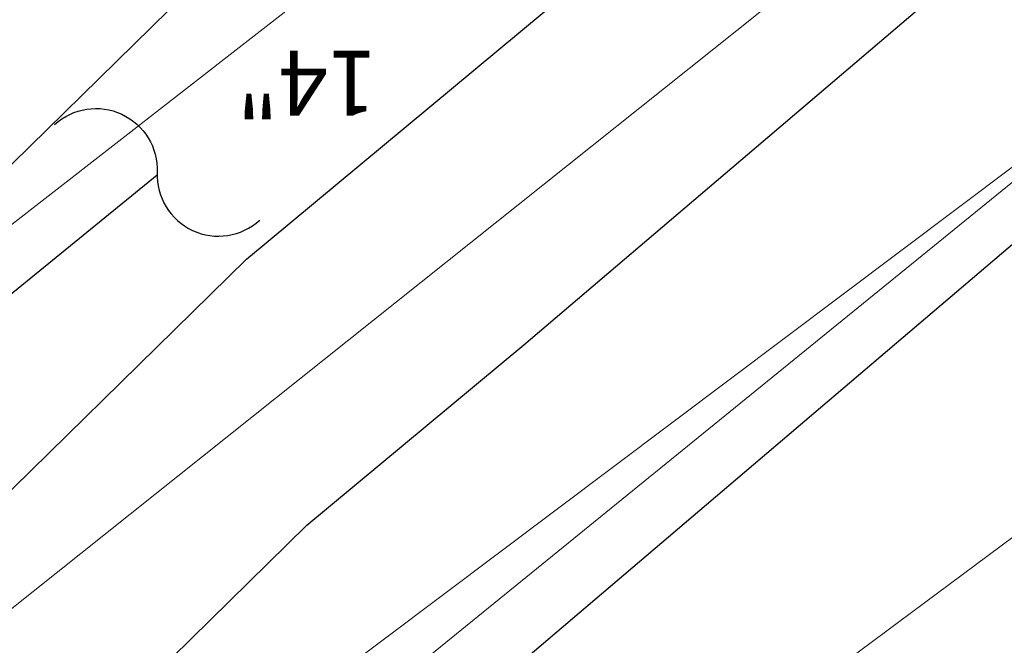
# Model space of a CAD drawing. Units: feet. Extents: x 465099 to 468176, y 1089202 to 1092289.
# Drawn here: x 467676 to 467697, y 1090179 to 1090192 of the extents above; entities that cross this region are included whole.
import ezdxf

# ---------------------------------------------------------------- set-up
doc = ezdxf.new("R2010")
doc.units = ezdxf.units.FT
doc.header["$LTSCALE"] = 10
doc.header["$MEASUREMENT"] = 0
doc.linetypes.add('LANELINE_EXIST', pattern=[1, 0.25, -0.75])
for name, color, linetype in [('CE_UTIL_TEL_SYMB', 13, 'CONTINUOUS'), ('CONT-MJR', 13, 'CONTINUOUS'), ('CONT-MNR', 13, 'CONTINUOUS'), ('M-PROC-PIP3', 3, 'CONTINUOUS'), ('S-BANK', 13, 'TOP_OF_BANK'), ('U-BUR-FO', 13, 'FIBEROPTIC_CABLE'), ('U-BUR-TEL', 13, 'BURIED TELEPHONE'), ('U-BUR-WATER', 13, 'WATER_LINE')]:
    doc.layers.add(name, color=color, linetype=linetype)
doc.layers.add('S-TEXT', color=13, linetype='LANELINE_EXIST', lineweight=0)
doc.styles.add('TXT', font='txt.shx')
doc.linetypes.add('BURIED TELEPHONE', pattern='A,0.5,-0.2,["BT",Standard,S=0.1,R=0,X=-0.1,Y=-0.05],-0.25', length=0.95)
doc.linetypes.add('FIBEROPTIC_CABLE', pattern='A,0.5,-0.2,["FOC",Standard,S=0.1,R=0,X=-0.1,Y=-0.05],-0.25', length=0.95)
doc.linetypes.add('TOP_OF_BANK', pattern='A,1,["/\\",Standard,S=0.08,R=0,X=0,Y=0],-0.13', length=1.13)
doc.linetypes.add('WATER_LINE', pattern='A,0.35,-0.03,["W",Standard,S=0.06,R=0,X=-0.03,Y=-0.03],-0.03', length=0.41)

# ---------------------------------------------------------------- blocks, each defined once
blk = doc.blocks.new('squiggle')
at = {"layer": 'M-PROC-PIP3', "color": 0, "flags": 128}
blk.add_lwpolyline([(0, -0.03638, -0.666571), (0, 0, 0.666571), (0, 0.03638, 0.666571)], format="xyb", dxfattribs=at)

msp = doc.modelspace()

# ---------------------------------------------------------------- linework, layer by layer
at = {"layer": 'CE_UTIL_TEL_SYMB', "ltscale": 0.2}
msp.add_lwpolyline([(467678.712, 1090188.813), (467622.859, 1090143.313, 0.111407), (467566.47, 1090071.387), (467546.958, 1090026.601)], format="xyb", dxfattribs=at)
at = {"layer": 'CONT-MJR', "elevation": 5, "flags": 128}
msp.add_lwpolyline([(467667.213, 1090162.044), (467678.815, 1090171.93), (467679.683, 1090172.607), (467681.493, 1090173.829), (467683.243, 1090175.545), (467685.209, 1090177.179), (467708.754, 1090197.211), (467712.085, 1090200.078), (467717.504, 1090205.475), (467727.906, 1090217.805), (467729.634, 1090219.6), (467730.485, 1090220.484), (467742.028, 1090233.008)], dxfattribs=at)
at = {"layer": 'CONT-MNR', "flags": 128}
for points, elevation in [([(467626.505, 1090145.746), (467637.051, 1090158.702), (467637.521, 1090159.277), (467647.492, 1090167.052), (467649.029, 1090168.25), (467656.194, 1090173.837), (467656.581, 1090174.167), (467661.043, 1090177.647), (467670.343, 1090183.927), (467679.335, 1090192.74), (467684.6, 1090197.117), (467689.103, 1090200.582), (467689.172, 1090200.678), (467699.768, 1090209.053), (467701.278, 1090210.294), (467701.368, 1090210.375), (467714.388, 1090220.917), (467725.661, 1090231.557), (467726.444, 1090232.296), (467733.272, 1090239.236)], 8), ([(467637.415, 1090149.555), (467643.15, 1090156.567), (467649.832, 1090161.778), (467650.863, 1090162.581), (467655.664, 1090166.325), (467663.993, 1090173.421), (467667.257, 1090175.967), (467674.06, 1090180.561), (467680.638, 1090187.008), (467688.026, 1090193.15), (467695.422, 1090199.443), (467704.1, 1090206.914), (467705.387, 1090208.195), (467709.044, 1090212.53), (467719.66, 1090221.124), (467726.589, 1090227.664), (467727.07, 1090228.118), (467737.471, 1090238.691)], 7), ([(467646.296, 1090150.822), (467648.779, 1090153.857), (467652.173, 1090156.504), (467652.696, 1090156.912), (467655.135, 1090158.813), (467671.404, 1090172.676), (467673.47, 1090174.287), (467677.777, 1090177.195), (467681.941, 1090181.276), (467686.617, 1090185.164), (467702.088, 1090198.327), (467708.093, 1090203.496), (467711.445, 1090206.835), (467720.971, 1090218.126), (467724.931, 1090221.332), (467727.516, 1090223.772), (467727.696, 1090223.941), (467741.67, 1090238.146)], 6)]:
    msp.add_lwpolyline(points, dxfattribs=dict(at, elevation=elevation))
at = {"layer": 'S-BANK', "lineweight": 20, "ltscale": 0.5}
msp.add_lwpolyline([(467628.926, 1090130.085), (467654.588, 1090151.061), (467684.188, 1090171.389), (467717.06, 1090195.82), (467763.896, 1090230.08), (467803.257, 1090266.205), (467821.972, 1090285.211)], dxfattribs=at)
at = {"layer": 'U-BUR-FO', "lineweight": 20, "ltscale": 0.6}
msp.add_lwpolyline([(467610.411, 1090110.525), (467623.96, 1090129.253), (467700.979, 1090191.779), (467755.37, 1090232.036), (467826.846, 1090292.512)], dxfattribs=at)
at = {"layer": 'U-BUR-TEL', "lineweight": 20, "ltscale": 0.6}
for points in [[(467619.64, 1090131.792), (467626.793, 1090140.613), (467696.979, 1090196.542), (467750.648, 1090238.303), (467822.92, 1090297.493)], [(467619.892, 1090131.622), (467629.274, 1090138.029), (467700.891, 1090191.808), (467757.809, 1090230.832), (467828.34, 1090291.008)]]:
    msp.add_lwpolyline(points, dxfattribs=at)
at = {"layer": 'U-BUR-WATER', "lineweight": 20, "ltscale": 0.6}
msp.add_lwpolyline([(467620.494, 1090144.911), (467692.47, 1090200.9), (467746.928, 1090242.303), (467767.418, 1090258.038), (467822.487, 1090297.738)], dxfattribs=at)

# ---------------------------------------------------------------- block references
at = {"layer": 'CE_UTIL_TEL_SYMB', "ltscale": 0.2, "xscale": 67.00308605280195, "yscale": 67.00308605280195, "zscale": 67.00308605280195, "rotation": 245.0101467649431}
msp.add_blockref('squiggle', (467678.713, 1090188.877), dxfattribs=at)

# ---------------------------------------------------------------- texts
at = {"layer": 'S-TEXT', "lineweight": 20, "style": 'TXT', "oblique": 15}
msp.add_text('14"', height=1.4, rotation=180, dxfattribs=at).set_placement((467683.449, 1090191.494))

doc.saveas('drawing.dxf')
